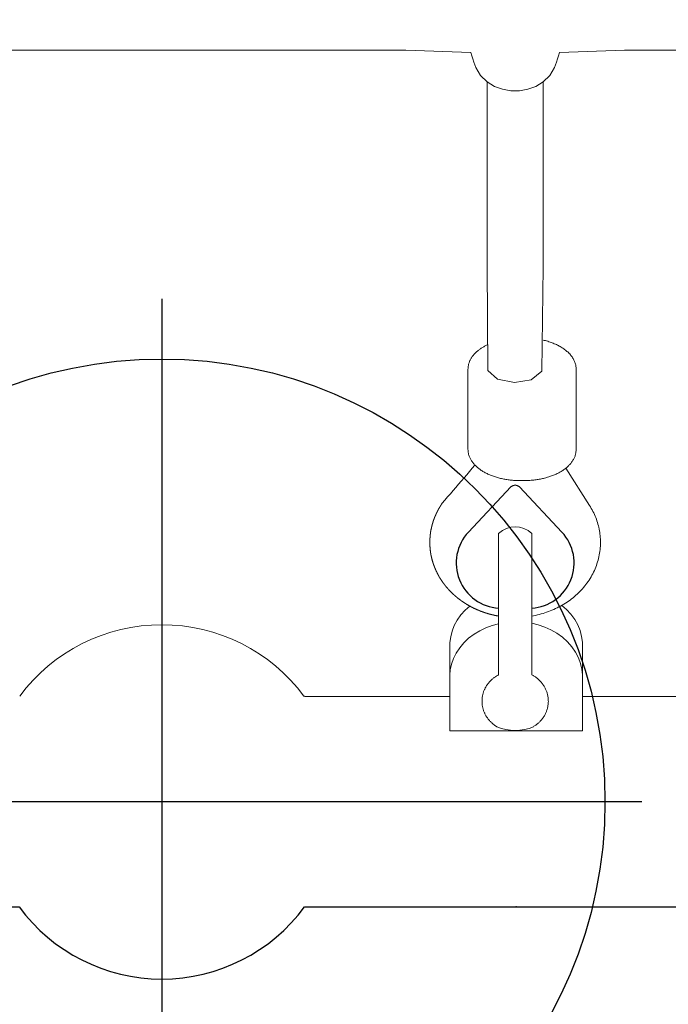
# Model space of a CAD drawing. Extents: x 5735 to 6367, y -5746 to -5178.
# Drawn here: x 6062 to 6069, y -5533 to -5522 of the extents above; entities that cross this region are included whole.
import ezdxf

# ---------------------------------------------------------------- set-up
doc = ezdxf.new("R2010")
doc.units = 0
doc.header["$MEASUREMENT"] = 0
doc.layers.get('0').update_dxf_attribs({"color": 5, "linetype": 'CONTINUOUS'})
doc.layers.add('Ft', color=1, linetype='CONTINUOUS', plot=False)
doc.layers.add('Node', color=7, linetype='CONTINUOUS', plot=False)
doc.layers.add('PHASE-1', color=6, linetype='CONTINUOUS')

# ---------------------------------------------------------------- blocks, each defined once
blk = doc.blocks.new('27464400')
at = {"color": 0, "linetype": 'Continuous', "lineweight": 0}
for p, q in [((39.674, -46.502), (39.674, -35.321)), ((39.674, -49.634), (39.674, -47.998)), ((39.668, -49.644), (39.668, -49.634))]:
    blk.add_line(p, q, dxfattribs=at)
for points in [[(14.985, -94.5, 0.228475), (24.598, -90.197), (39.54, -70.442, 0.157238), (42.048, -62.193), (42.048, -52.859, 0.238553), (42.863, -51.248, 0.238553), (42.048, -49.637), (42.048, -32.307, 0.157238), (39.54, -24.058)], [(38.676, -47.074, 0.634057), (37.817, -46.734), (37.306, -47.212, 0.353932), (37.306, -47.311), (37.817, -47.789, 0.634057), (38.676, -47.448)]]:
    blk.add_lwpolyline(points, format="xyb")
for points in [[(32.376, -43.79), (32.376, -46.029), (32.401, -46.762), (32.438, -46.773), (32.475, -46.784), (32.511, -46.795), (32.571, -46.816), (32.662, -46.87), (32.733, -46.944), (32.784, -47.028), (32.817, -47.119), (32.833, -47.213), (32.833, -47.309), (32.817, -47.404), (32.784, -47.495), (32.733, -47.579), (32.662, -47.652), (32.571, -47.707), (32.511, -47.728), (32.475, -47.739), (32.438, -47.75), (32.401, -47.761), (32.376, -48.496), (32.376, -50.74), (32.376, -52.984)], [(38.765, -47.074), (38.761, -47.053), (38.757, -47.032), (38.752, -47.01), (38.747, -46.989), (38.741, -46.968), (38.735, -46.947), (38.729, -46.927), (38.722, -46.906), (38.715, -46.886), (38.707, -46.866), (38.699, -46.846), (38.69, -46.826), (38.681, -46.806), (38.672, -46.787), (38.662, -46.768), (38.652, -46.749), (38.642, -46.73), (38.631, -46.712), (38.619, -46.694), (38.608, -46.676), (38.596, -46.659), (38.584, -46.642), (38.571, -46.625), (38.558, -46.608), (38.544, -46.592), (38.53, -46.576), (38.516, -46.561), (38.502, -46.546), (38.487, -46.531), (38.472, -46.516), (38.457, -46.502), (38.441, -46.489), (38.425, -46.476), (38.409, -46.463), (38.392, -46.451), (38.375, -46.439), (38.358, -46.427), (38.341, -46.416), (38.323, -46.405), (38.305, -46.395), (38.287, -46.386), (38.268, -46.376), (38.25, -46.368), (38.231, -46.359), (38.212, -46.352), (38.193, -46.345), (38.174, -46.338), (38.154, -46.332), (38.135, -46.326), (38.115, -46.321), (38.095, -46.316), (38.075, -46.312), (38.055, -46.309), (38.035, -46.305), (38.015, -46.303), (37.995, -46.301), (37.974, -46.3), (37.954, -46.299), (37.934, -46.298), (37.915, -46.299), (37.896, -46.299), (37.876, -46.301), (37.857, -46.302), (37.839, -46.305), (37.82, -46.307), (37.801, -46.31), (37.782, -46.314), (37.763, -46.318), (37.745, -46.322), (37.726, -46.327), (37.708, -46.333), (37.69, -46.339), (37.672, -46.345), (37.654, -46.352), (37.636, -46.359), (37.618, -46.367), (37.601, -46.375), (37.583, -46.384), (37.566, -46.393), (37.549, -46.402), (37.533, -46.412), (37.516, -46.422), (37.096, -46.69)], [(35.649, -46.946), (35.652, -46.933), (35.655, -46.92), (35.659, -46.907), (35.663, -46.894), (35.667, -46.881), (35.671, -46.868), (35.675, -46.856), (35.68, -46.844), (35.685, -46.831), (35.69, -46.82), (35.695, -46.808), (35.7, -46.796), (35.705, -46.785), (35.711, -46.774), (35.717, -46.763), (35.723, -46.752), (35.729, -46.742), (35.735, -46.732), (35.741, -46.722), (35.748, -46.712), (35.755, -46.703), (35.762, -46.694), (35.769, -46.685), (35.776, -46.677), (35.783, -46.668), (35.791, -46.66), (35.799, -46.653), (35.806, -46.645), (35.814, -46.638), (35.822, -46.632), (35.831, -46.625), (35.839, -46.619), (35.848, -46.613), (35.856, -46.608), (35.865, -46.603), (35.874, -46.598), (35.883, -46.594), (35.892, -46.59), (35.901, -46.587), (35.91, -46.584), (35.92, -46.581), (35.929, -46.578), (35.939, -46.577), (35.948, -46.575), (35.958, -46.574), (35.967, -46.573), (35.977, -46.573), (36.883, -46.573), (36.892, -46.573), (36.9, -46.574), (36.909, -46.575), (36.917, -46.576), (36.925, -46.577), (36.934, -46.579), (36.942, -46.581), (36.95, -46.584), (36.958, -46.586), (36.967, -46.589), (36.975, -46.593), (36.983, -46.596), (36.99, -46.6), (36.998, -46.604), (37.006, -46.609), (37.013, -46.614), (37.021, -46.619), (37.028, -46.624), (37.035, -46.63), (37.043, -46.635), (37.05, -46.641), (37.057, -46.648), (37.063, -46.654), (37.07, -46.661), (37.077, -46.668), (37.083, -46.675), (37.09, -46.683), (37.096, -46.69), (37.102, -46.698), (37.108, -46.706), (37.114, -46.715), (37.12, -46.723), (37.125, -46.732), (37.131, -46.741), (37.136, -46.75), (37.142, -46.759), (37.147, -46.769), (37.152, -46.778), (37.157, -46.788), (37.161, -46.798), (37.166, -46.808), (37.17, -46.818), (37.175, -46.829), (37.179, -46.839), (37.183, -46.85), (37.187, -46.861), (37.191, -46.872), (37.194, -46.883), (37.198, -46.895), (37.201, -46.906), (37.204, -46.917), (37.207, -46.929), (37.21, -46.941), (37.213, -46.953), (37.216, -46.965), (37.218, -46.977), (37.22, -46.989), (37.222, -47.001), (37.224, -47.013), (37.226, -47.026), (37.228, -47.039), (37.229, -47.052), (37.231, -47.066), (37.232, -47.08), (37.233, -47.095), (37.234, -47.111), (37.235, -47.128), (37.235, -47.145), (37.236, -47.163), (37.236, -47.183), (37.236, -47.203), (37.236, -47.216), (37.236, -47.228), (37.235, -47.241), (37.235, -47.254), (37.234, -47.266), (37.233, -47.279), (37.232, -47.292), (37.231, -47.304), (37.229, -47.317), (37.228, -47.329), (37.226, -47.341), (37.224, -47.354), (37.222, -47.366), (37.22, -47.378), (37.218, -47.39), (37.216, -47.402), (37.213, -47.414), (37.21, -47.426), (37.207, -47.438), (37.204, -47.449), (37.201, -47.461), (37.198, -47.472), (37.194, -47.483), (37.191, -47.495), (37.187, -47.506), (37.183, -47.517), (37.179, -47.527), (37.175, -47.538), (37.17, -47.548), (37.166, -47.559), (37.161, -47.569), (37.157, -47.579), (37.152, -47.589), (37.147, -47.598), (37.142, -47.608), (37.136, -47.617), (37.131, -47.626), (37.125, -47.635), (37.12, -47.644), (37.114, -47.652), (37.108, -47.66), (37.102, -47.668), (37.096, -47.676), (37.09, -47.684), (37.083, -47.691), (37.077, -47.699), (37.07, -47.706), (37.063, -47.713), (37.057, -47.719), (37.05, -47.725), (37.043, -47.731), (37.035, -47.737), (37.028, -47.743), (37.021, -47.748), (37.013, -47.753), (37.006, -47.758), (36.998, -47.762), (36.99, -47.767), (36.983, -47.77), (36.975, -47.774), (36.967, -47.777), (36.958, -47.78), (36.95, -47.783), (36.942, -47.786), (36.934, -47.788), (36.925, -47.789), (36.917, -47.791), (36.909, -47.792), (36.9, -47.793), (36.892, -47.793), (36.883, -47.794), (35.977, -47.794), (35.97, -47.793), (35.963, -47.793), (35.956, -47.793), (35.949, -47.792), (35.942, -47.791), (35.935, -47.789), (35.928, -47.788), (35.921, -47.786), (35.914, -47.784), (35.907, -47.782), (35.901, -47.78), (35.894, -47.777), (35.887, -47.775), (35.88, -47.772), (35.874, -47.768), (35.867, -47.765), (35.861, -47.761), (35.854, -47.758), (35.848, -47.754), (35.842, -47.75), (35.836, -47.745), (35.83, -47.741), (35.824, -47.736), (35.818, -47.731), (35.812, -47.726), (35.806, -47.721), (35.8, -47.716), (35.794, -47.71), (35.789, -47.704), (35.783, -47.698), (35.778, -47.692), (35.773, -47.686), (35.767, -47.68), (35.762, -47.673), (35.757, -47.667), (35.752, -47.66), (35.747, -47.653), (35.742, -47.646), (35.738, -47.639), (35.733, -47.631), (35.728, -47.624), (35.724, -47.616), (35.719, -47.609), (35.715, -47.601), (35.711, -47.593), (35.707, -47.585), (35.703, -47.576)], [(38.847, -47.074), (38.865, -47.001), (38.89, -46.928), (38.921, -46.857), (38.96, -46.79), (39.005, -46.727), (39.057, -46.67), (39.113, -46.621), (39.173, -46.579), (39.235, -46.547), (39.3, -46.523), (39.364, -46.509), (39.427, -46.502), (39.418, -46.502), (39.38, -46.502), (39.342, -46.502), (39.303, -46.502), (39.265, -46.502), (39.226, -46.502), (39.188, -46.502), (39.15, -46.502), (39.111, -46.502), (39.06, -46.503), (38.994, -46.511), (38.928, -46.529), (38.864, -46.555), (38.803, -46.589), (38.745, -46.632), (38.692, -46.681), (38.645, -46.736)], [(39.427, -46.502), (40.061, -46.502), (40.061, -47.998), (39.434, -47.998)], [(32.735, -46.946), (34.825, -46.946), (36, -46.959), (36.096, -47.081), (36.129, -47.268), (36.089, -47.46), (35.991, -47.568), (34.814, -47.576), (32.735, -47.576)], [(37.061, -47.715), (37.097, -47.746), (37.133, -47.777), (37.169, -47.807), (37.205, -47.838), (37.241, -47.869), (37.277, -47.9), (37.313, -47.931), (37.349, -47.961), (37.385, -47.992), (37.42, -48.023), (37.456, -48.054), (37.492, -48.085), (37.502, -48.092), (37.502, -48.092), (37.503, -48.092), (37.503, -48.093), (37.504, -48.093), (37.504, -48.093), (37.504, -48.093), (37.505, -48.094), (37.505, -48.094), (37.506, -48.094), (37.506, -48.094), (37.507, -48.095), (37.507, -48.095), (37.507, -48.095), (37.508, -48.096), (37.508, -48.096), (37.509, -48.096), (37.509, -48.096), (37.51, -48.097), (37.51, -48.097), (37.51, -48.097), (37.511, -48.097), (37.511, -48.098), (37.512, -48.098), (37.512, -48.098), (37.512, -48.099), (37.513, -48.099), (37.513, -48.099), (37.514, -48.099), (37.514, -48.1), (37.515, -48.1), (37.515, -48.1), (37.516, -48.1), (37.516, -48.101), (37.516, -48.101), (37.517, -48.101), (37.517, -48.102), (37.518, -48.102), (37.518, -48.102), (37.519, -48.102), (37.519, -48.103), (37.52, -48.103), (37.52, -48.103), (37.52, -48.104), (37.521, -48.104), (37.521, -48.104), (37.522, -48.104), (37.522, -48.105), (37.523, -48.105), (37.523, -48.105), (37.524, -48.106), (37.524, -48.106), (37.525, -48.106), (37.525, -48.106), (37.525, -48.107), (37.526, -48.107), (37.526, -48.107), (37.527, -48.108), (37.527, -48.108), (37.528, -48.108), (37.528, -48.108), (37.529, -48.109), (37.529, -48.109), (37.53, -48.109), (37.53, -48.11), (37.531, -48.11), (37.531, -48.11), (37.531, -48.11), (37.532, -48.111), (37.532, -48.111), (37.533, -48.111), (37.533, -48.111), (37.534, -48.112), (37.534, -48.112), (37.535, -48.112), (37.535, -48.113), (37.536, -48.113), (37.536, -48.113), (37.537, -48.113), (37.537, -48.114), (37.537, -48.114), (37.538, -48.114), (37.538, -48.115), (37.539, -48.115), (37.539, -48.115), (37.54, -48.115), (37.54, -48.116), (37.541, -48.116), (37.541, -48.116), (37.542, -48.116), (37.542, -48.117), (37.543, -48.117), (37.543, -48.117), (37.544, -48.118), (37.544, -48.118), (37.544, -48.118), (37.545, -48.118), (37.545, -48.119), (37.546, -48.119), (37.546, -48.119), (37.547, -48.119), (37.547, -48.12), (37.548, -48.12), (37.548, -48.12), (37.549, -48.121), (37.549, -48.121), (37.55, -48.121), (37.55, -48.121), (37.551, -48.122), (37.551, -48.122), (37.551, -48.122), (37.552, -48.122), (37.552, -48.123), (37.553, -48.123), (37.553, -48.123), (37.554, -48.123), (37.554, -48.124), (37.555, -48.124), (37.555, -48.124), (37.556, -48.125), (37.556, -48.125), (37.557, -48.125), (37.557, -48.125), (37.558, -48.126), (37.558, -48.126), (37.559, -48.126), (37.559, -48.126), (37.559, -48.127), (37.56, -48.127), (37.56, -48.127), (37.561, -48.127), (37.561, -48.128), (37.562, -48.128), (37.562, -48.128), (37.563, -48.128), (37.563, -48.129), (37.564, -48.129), (37.564, -48.129), (37.565, -48.129), (37.565, -48.13), (37.566, -48.13), (37.566, -48.13), (37.567, -48.131), (37.567, -48.131), (37.568, -48.131), (37.568, -48.131), (37.568, -48.132), (37.569, -48.132), (37.569, -48.132), (37.57, -48.132), (37.57, -48.133), (37.571, -48.133), (37.571, -48.133), (37.572, -48.133), (37.572, -48.134), (37.573, -48.134), (37.573, -48.134), (37.574, -48.134), (37.574, -48.135), (37.575, -48.135), (37.575, -48.135), (37.576, -48.135), (37.576, -48.136), (37.577, -48.136), (37.577, -48.136), (37.578, -48.136), (37.578, -48.137), (37.578, -48.137), (37.579, -48.137), (37.579, -48.137), (37.58, -48.138), (37.58, -48.138), (37.581, -48.138), (37.581, -48.138), (37.582, -48.139), (37.582, -48.139), (37.583, -48.139), (37.583, -48.139), (37.584, -48.14), (37.584, -48.14), (37.585, -48.14), (37.585, -48.14), (37.586, -48.141), (37.586, -48.141), (37.587, -48.141), (37.587, -48.141), (37.588, -48.141), (37.588, -48.142), (37.589, -48.142), (37.589, -48.142), (37.59, -48.142), (37.59, -48.143), (37.59, -48.143), (37.591, -48.143), (37.591, -48.143), (37.592, -48.144), (37.592, -48.144), (37.593, -48.144), (37.593, -48.144), (37.594, -48.145), (37.594, -48.145), (37.595, -48.145), (37.595, -48.145), (37.596, -48.146), (37.596, -48.146), (37.597, -48.146), (37.597, -48.146), (37.598, -48.146), (37.598, -48.147), (37.599, -48.147), (37.599, -48.147), (37.6, -48.147), (37.6, -48.148), (37.601, -48.148), (37.601, -48.148), (37.602, -48.148), (37.602, -48.149), (37.603, -48.149), (37.603, -48.149), (37.604, -48.149), (37.604, -48.15), (37.605, -48.15), (37.605, -48.15), (37.606, -48.15), (37.606, -48.15), (37.606, -48.151), (37.607, -48.151), (37.607, -48.151), (37.608, -48.151), (37.608, -48.152), (37.609, -48.152), (37.609, -48.152), (37.61, -48.152), (37.61, -48.152), (37.611, -48.153), (37.611, -48.153), (37.612, -48.153), (37.612, -48.153), (37.613, -48.154), (37.613, -48.154), (37.614, -48.154), (37.614, -48.154), (37.615, -48.155), (37.615, -48.155), (37.616, -48.155), (37.616, -48.155), (37.617, -48.155), (37.617, -48.156), (37.618, -48.156), (37.618, -48.156), (37.619, -48.156), (37.619, -48.157), (37.62, -48.157), (37.62, -48.157), (37.621, -48.157), (37.621, -48.157), (37.622, -48.158), (37.622, -48.158), (37.623, -48.158), (37.623, -48.158), (37.624, -48.158), (37.624, -48.159), (37.625, -48.159), (37.625, -48.159), (37.626, -48.159), (37.626, -48.16), (37.627, -48.16), (37.627, -48.16), (37.628, -48.16), (37.628, -48.16), (37.629, -48.161), (37.629, -48.161), (37.63, -48.161), (37.63, -48.161), (37.631, -48.161), (37.631, -48.162), (37.631, -48.162), (37.632, -48.162), (37.632, -48.162), (37.633, -48.163), (37.633, -48.163), (37.634, -48.163), (37.634, -48.163), (37.635, -48.163), (37.635, -48.164), (37.636, -48.164), (37.636, -48.164), (37.637, -48.164), (37.637, -48.164), (37.638, -48.165), (37.638, -48.165), (37.639, -48.165), (37.639, -48.165), (37.64, -48.165), (37.64, -48.166), (37.641, -48.166), (37.641, -48.166), (37.642, -48.166), (37.642, -48.166), (37.643, -48.167), (37.643, -48.167), (37.644, -48.167), (37.644, -48.167), (37.645, -48.168), (37.645, -48.168), (37.646, -48.168), (37.646, -48.168), (37.647, -48.168), (37.647, -48.169), (37.648, -48.169), (37.648, -48.169), (37.649, -48.169), (37.649, -48.169), (37.65, -48.17), (37.65, -48.17), (37.651, -48.17), (37.651, -48.17), (37.652, -48.17), (37.652, -48.171), (37.653, -48.171), (37.653, -48.171), (37.654, -48.171), (37.654, -48.171), (37.655, -48.172), (37.655, -48.172), (37.656, -48.172), (37.656, -48.172), (37.657, -48.172), (37.657, -48.172), (37.658, -48.173), (37.658, -48.173), (37.659, -48.173), (37.659, -48.173), (37.66, -48.173), (37.66, -48.174), (37.661, -48.174), (37.661, -48.174), (37.662, -48.174), (37.662, -48.174), (37.663, -48.175), (37.663, -48.175), (37.664, -48.175), (37.664, -48.175), (37.665, -48.175), (37.665, -48.176), (37.666, -48.176), (37.666, -48.176), (37.667, -48.176), (37.667, -48.176), (37.668, -48.176), (37.668, -48.177), (37.669, -48.177), (37.669, -48.177), (37.67, -48.177), (37.67, -48.177), (37.671, -48.178), (37.671, -48.178), (37.672, -48.178), (37.672, -48.178), (37.673, -48.178), (37.673, -48.179), (37.674, -48.179), (37.674, -48.179), (37.675, -48.179), (37.675, -48.179), (37.676, -48.179), (37.676, -48.18), (37.677, -48.18), (37.677, -48.18), (37.678, -48.18), (37.678, -48.18), (37.679, -48.18), (37.68, -48.181), (37.68, -48.181), (37.681, -48.181), (37.681, -48.181), (37.682, -48.181), (37.682, -48.182), (37.683, -48.182), (37.683, -48.182), (37.684, -48.182), (37.684, -48.182), (37.685, -48.182), (37.685, -48.183), (37.686, -48.183), (37.686, -48.183), (37.687, -48.183), (37.687, -48.183), (37.688, -48.183), (37.688, -48.184), (37.689, -48.184), (37.689, -48.184), (37.69, -48.184), (37.69, -48.184), (37.691, -48.185), (37.691, -48.185), (37.692, -48.185), (37.692, -48.185), (37.693, -48.185), (37.693, -48.185), (37.694, -48.186), (37.694, -48.186), (37.695, -48.186), (37.695, -48.186), (37.696, -48.186), (37.696, -48.186), (37.697, -48.187), (37.697, -48.187), (37.698, -48.187), (37.698, -48.187), (37.699, -48.187), (37.699, -48.187), (37.7, -48.188), (37.7, -48.188), (37.701, -48.188), (37.701, -48.188), (37.702, -48.188), (37.702, -48.188), (37.703, -48.189), (37.703, -48.189), (37.704, -48.189), (37.704, -48.189), (37.705, -48.189), (37.705, -48.189), (37.706, -48.189), (37.707, -48.19), (37.707, -48.19), (37.708, -48.19), (37.708, -48.19), (37.709, -48.19), (37.709, -48.19), (37.71, -48.191), (37.71, -48.191), (37.711, -48.191), (37.711, -48.191), (37.712, -48.191), (37.712, -48.191), (37.713, -48.192), (37.713, -48.192), (37.714, -48.192), (37.714, -48.192), (37.715, -48.192), (37.715, -48.192), (37.716, -48.192), (37.716, -48.193), (37.717, -48.193), (37.717, -48.193), (37.718, -48.193), (37.718, -48.193), (37.719, -48.193), (37.719, -48.194), (37.72, -48.194), (37.72, -48.194), (37.721, -48.194), (37.721, -48.194), (37.722, -48.194), (37.722, -48.194), (37.723, -48.195), (37.723, -48.195), (37.724, -48.195), (37.725, -48.195), (37.725, -48.195), (37.726, -48.195), (37.726, -48.195), (37.727, -48.196), (37.727, -48.196), (37.728, -48.196), (37.728, -48.196), (37.729, -48.196), (37.729, -48.196), (37.73, -48.196), (37.73, -48.197), (37.731, -48.197), (37.731, -48.197), (37.732, -48.197), (37.732, -48.197), (37.733, -48.197), (37.733, -48.197), (37.734, -48.198), (37.734, -48.198), (37.735, -48.198), (37.735, -48.198), (37.736, -48.198), (37.736, -48.198), (37.737, -48.198), (37.737, -48.199), (37.738, -48.199), (37.739, -48.199), (37.739, -48.199), (37.74, -48.199), (37.74, -48.199), (37.741, -48.199), (37.741, -48.2), (37.742, -48.2), (37.742, -48.2), (37.743, -48.2), (37.743, -48.2), (37.744, -48.2), (37.744, -48.2), (37.745, -48.2), (37.745, -48.201), (37.746, -48.201), (37.746, -48.201), (37.747, -48.201), (37.747, -48.201), (37.748, -48.201), (37.748, -48.201), (37.749, -48.202), (37.749, -48.202), (37.75, -48.202), (37.75, -48.202), (37.751, -48.202), (37.752, -48.202), (37.752, -48.202), (37.753, -48.202), (37.753, -48.203), (37.754, -48.203), (37.754, -48.203), (37.755, -48.203), (37.755, -48.203), (37.756, -48.203), (37.756, -48.203), (37.757, -48.203), (37.757, -48.204), (37.758, -48.204), (37.758, -48.204), (37.759, -48.204), (37.759, -48.204), (37.76, -48.204), (37.76, -48.204), (37.761, -48.204), (37.761, -48.205), (37.762, -48.205), (37.763, -48.205), (37.763, -48.205), (37.764, -48.205), (37.764, -48.205), (37.765, -48.205), (37.765, -48.205), (37.766, -48.206), (37.766, -48.206), (37.767, -48.206), (37.767, -48.206), (37.768, -48.206), (37.768, -48.206), (37.769, -48.206), (37.769, -48.206), (37.77, -48.206), (37.77, -48.207), (37.771, -48.207), (37.771, -48.207), (37.772, -48.207), (37.772, -48.207), (37.773, -48.207), (37.774, -48.207), (37.774, -48.207), (37.775, -48.207), (37.775, -48.208), (37.776, -48.208), (37.776, -48.208), (37.777, -48.208), (37.777, -48.208), (37.778, -48.208), (37.778, -48.208), (37.779, -48.208), (37.779, -48.208), (37.78, -48.209), (37.78, -48.209), (37.781, -48.209), (37.781, -48.209), (37.782, -48.209), (37.783, -48.209), (37.783, -48.209), (37.784, -48.209), (37.784, -48.209), (37.785, -48.21), (37.785, -48.21), (37.786, -48.21), (37.786, -48.21), (37.787, -48.21), (37.787, -48.21), (37.788, -48.21), (37.788, -48.21), (37.789, -48.21), (37.789, -48.21), (37.79, -48.211), (37.79, -48.211), (37.791, -48.211), (37.791, -48.211), (37.792, -48.211), (37.793, -48.211), (37.793, -48.211), (37.794, -48.211), (37.794, -48.211), (37.795, -48.211), (37.795, -48.212), (37.796, -48.212), (37.796, -48.212), (37.797, -48.212), (37.797, -48.212), (37.798, -48.212), (37.798, -48.212), (37.799, -48.212), (37.799, -48.212), (37.8, -48.212), (37.8, -48.213), (37.801, -48.213), (37.802, -48.213), (37.802, -48.213), (37.803, -48.213), (37.803, -48.213), (37.804, -48.213), (37.804, -48.213), (37.805, -48.213), (37.805, -48.213), (37.806, -48.213), (37.806, -48.214), (37.807, -48.214), (37.807, -48.214), (37.808, -48.214), (37.808, -48.214), (37.809, -48.214), (37.809, -48.214), (37.81, -48.214), (37.811, -48.214), (37.811, -48.214), (37.812, -48.214), (37.812, -48.215), (37.813, -48.215), (37.813, -48.215), (37.814, -48.215), (37.814, -48.215), (37.815, -48.215), (37.815, -48.215), (37.816, -48.215), (37.816, -48.215), (37.817, -48.215), (37.817, -48.215), (37.818, -48.215), (37.818, -48.216), (37.819, -48.216), (37.82, -48.216), (37.82, -48.216), (37.821, -48.216), (37.821, -48.216), (37.822, -48.216), (37.822, -48.216), (37.823, -48.216), (37.823, -48.216), (37.824, -48.216), (37.824, -48.216), (37.825, -48.216), (37.825, -48.217), (37.826, -48.217), (37.826, -48.217), (37.827, -48.217), (37.828, -48.217), (37.828, -48.217), (37.829, -48.217), (37.829, -48.217), (37.83, -48.217), (37.83, -48.217), (37.831, -48.217), (37.831, -48.217), (37.832, -48.217), (37.832, -48.218), (37.833, -48.218), (37.833, -48.218), (37.834, -48.218), (37.834, -48.218), (37.835, -48.218), (37.836, -48.218), (37.836, -48.218), (37.837, -48.218), (37.837, -48.218), (37.838, -48.218), (37.838, -48.218), (37.839, -48.218), (37.839, -48.218), (37.84, -48.219), (37.84, -48.219), (37.841, -48.219), (37.841, -48.219), (37.842, -48.219), (37.842, -48.219), (37.843, -48.219), (37.843, -48.219), (37.844, -48.219), (37.845, -48.219), (37.845, -48.219), (37.846, -48.219), (37.846, -48.219), (37.847, -48.219), (37.847, -48.219), (37.848, -48.219), (37.848, -48.22), (37.849, -48.22), (37.849, -48.22), (37.85, -48.22), (37.85, -48.22), (37.851, -48.22), (37.851, -48.22), (37.852, -48.22), (37.853, -48.22), (37.853, -48.22), (37.854, -48.22), (37.854, -48.22), (37.855, -48.22), (37.855, -48.22), (37.856, -48.22), (37.856, -48.22), (37.857, -48.22), (37.857, -48.221), (37.858, -48.221), (37.858, -48.221), (37.859, -48.221), (37.86, -48.221), (37.86, -48.221), (37.861, -48.221), (37.861, -48.221), (37.862, -48.221), (37.862, -48.221), (37.863, -48.221), (37.863, -48.221), (37.864, -48.221), (37.864, -48.221), (37.865, -48.221), (37.865, -48.221), (37.866, -48.221), (37.866, -48.221), (37.867, -48.221), (37.868, -48.221), (37.868, -48.222), (37.869, -48.222), (37.869, -48.222), (37.87, -48.222), (37.87, -48.222), (37.871, -48.222), (37.871, -48.222), (37.872, -48.222), (37.872, -48.222), (37.873, -48.222), (37.873, -48.222), (37.874, -48.222), (37.874, -48.222), (37.875, -48.222), (37.876, -48.222), (37.876, -48.222), (37.877, -48.222), (37.877, -48.222), (37.878, -48.222), (37.878, -48.222), (37.879, -48.222), (37.879, -48.222), (37.88, -48.222), (37.88, -48.223), (37.881, -48.223), (37.881, -48.223), (37.882, -48.223), (37.882, -48.223), (37.883, -48.223), (37.884, -48.223), (37.884, -48.223), (37.885, -48.223), (37.885, -48.223), (37.886, -48.223), (37.886, -48.223), (37.887, -48.223), (37.887, -48.223), (37.888, -48.223), (37.888, -48.223), (37.889, -48.223), (37.889, -48.223), (37.89, -48.223), (37.89, -48.223), (37.891, -48.223), (37.892, -48.223), (37.892, -48.223), (37.893, -48.223), (37.893, -48.223), (37.894, -48.223), (37.894, -48.223), (37.895, -48.223), (37.895, -48.223), (37.896, -48.223), (37.896, -48.223), (37.897, -48.224), (37.897, -48.224), (37.898, -48.224), (37.899, -48.224), (37.899, -48.224), (37.9, -48.224), (37.9, -48.224), (37.901, -48.224), (37.901, -48.224), (37.902, -48.224), (37.902, -48.224), (37.903, -48.224), (37.903, -48.224), (37.904, -48.224), (37.904, -48.224), (37.905, -48.224), (37.905, -48.224), (37.906, -48.224), (37.907, -48.224), (37.907, -48.224), (37.908, -48.224), (37.908, -48.224), (37.909, -48.224), (37.909, -48.224), (37.91, -48.224), (37.91, -48.224), (37.911, -48.224), (37.911, -48.224), (37.912, -48.224), (37.912, -48.224), (37.913, -48.224), (37.913, -48.224), (37.914, -48.224), (37.915, -48.224), (37.915, -48.224), (37.916, -48.224), (37.916, -48.224), (37.917, -48.224), (37.917, -48.224), (37.918, -48.224), (37.918, -48.224), (37.919, -48.224), (37.919, -48.224), (37.92, -48.224), (37.92, -48.224), (37.921, -48.224), (37.921, -48.224), (37.922, -48.224), (37.923, -48.224), (37.923, -48.224), (37.924, -48.224), (37.924, -48.224), (37.925, -48.224), (37.925, -48.224), (37.926, -48.224), (37.926, -48.224), (37.927, -48.224), (37.927, -48.224), (37.928, -48.224), (37.928, -48.224), (37.929, -48.224), (37.929, -48.224), (37.93, -48.224), (37.931, -48.224), (37.931, -48.224), (37.932, -48.224), (37.932, -48.224), (37.933, -48.224), (37.933, -48.224), (37.935, -48.224), (37.936, -48.224), (37.938, -48.224), (37.94, -48.224), (37.942, -48.224), (37.943, -48.224), (37.945, -48.224), (37.947, -48.224), (37.948, -48.224), (37.95, -48.224), (37.952, -48.224), (37.953, -48.224), (37.955, -48.224), (37.957, -48.224), (37.958, -48.224), (37.96, -48.224), (37.962, -48.224), (37.963, -48.224), (37.965, -48.224), (37.967, -48.224), (37.968, -48.224), (37.97, -48.223), (37.972, -48.223), (37.974, -48.223), (37.975, -48.223), (37.977, -48.223), (37.979, -48.223), (37.98, -48.223), (37.982, -48.223), (37.984, -48.223), (37.985, -48.223), (37.987, -48.222), (37.989, -48.222), (37.99, -48.222), (37.992, -48.222), (37.994, -48.222), (37.995, -48.222), (37.997, -48.222), (37.999, -48.221), (38, -48.221), (38.002, -48.221), (38.004, -48.221), (38.006, -48.221), (38.007, -48.221), (38.009, -48.22), (38.011, -48.22), (38.012, -48.22), (38.014, -48.22), (38.016, -48.22), (38.017, -48.22), (38.019, -48.219), (38.021, -48.219), (38.022, -48.219), (38.024, -48.219), (38.026, -48.219), (38.027, -48.218), (38.029, -48.218), (38.031, -48.218), (38.032, -48.218), (38.034, -48.218), (38.036, -48.217), (38.037, -48.217), (38.039, -48.217), (38.041, -48.217), (38.042, -48.216), (38.044, -48.216), (38.046, -48.216), (38.047, -48.216), (38.049, -48.215), (38.051, -48.215), (38.052, -48.215), (38.054, -48.215), (38.056, -48.214), (38.057, -48.214), (38.059, -48.214), (38.061, -48.213), (38.062, -48.213), (38.064, -48.213), (38.066, -48.213), (38.067, -48.212), (38.069, -48.212), (38.071, -48.212), (38.072, -48.211), (38.074, -48.211), (38.076, -48.211), (38.077, -48.21), (38.079, -48.21), (38.081, -48.21), (38.082, -48.209), (38.084, -48.209), (38.086, -48.209), (38.087, -48.208), (38.089, -48.208), (38.091, -48.208), (38.092, -48.207), (38.094, -48.207), (38.096, -48.207), (38.097, -48.206), (38.099, -48.206), (38.101, -48.205), (38.102, -48.205), (38.104, -48.205), (38.105, -48.204), (38.107, -48.204), (38.109, -48.204), (38.11, -48.203), (38.112, -48.203), (38.114, -48.202), (38.115, -48.202), (38.117, -48.202), (38.119, -48.201), (38.12, -48.201), (38.122, -48.2), (38.123, -48.2), (38.125, -48.199), (38.127, -48.199), (38.128, -48.199), (38.13, -48.198), (38.132, -48.198), (38.133, -48.197), (38.135, -48.197), (38.137, -48.196), (38.138, -48.196), (38.14, -48.195), (38.141, -48.195), (38.143, -48.194), (38.145, -48.194), (38.146, -48.194), (38.148, -48.193), (38.15, -48.193), (38.151, -48.192), (38.153, -48.192), (38.154, -48.191), (38.156, -48.191), (38.158, -48.19), (38.159, -48.19), (38.161, -48.189), (38.163, -48.189), (38.164, -48.188), (38.166, -48.188), (38.167, -48.187), (38.169, -48.187), (38.171, -48.186), (38.172, -48.185), (38.174, -48.185), (38.175, -48.184), (38.177, -48.184), (38.179, -48.183), (38.18, -48.183), (38.182, -48.182), (38.183, -48.182), (38.185, -48.181), (38.187, -48.18), (38.188, -48.18), (38.19, -48.179), (38.191, -48.179), (38.193, -48.178), (38.195, -48.178), (38.196, -48.177), (38.198, -48.176), (38.199, -48.176), (38.201, -48.175), (38.203, -48.175), (38.204, -48.174), (38.206, -48.173), (38.207, -48.173), (38.209, -48.172), (38.211, -48.172), (38.212, -48.171), (38.214, -48.17), (38.215, -48.17), (38.217, -48.169), (38.218, -48.168), (38.22, -48.168), (38.222, -48.167), (38.223, -48.167), (38.225, -48.166), (38.226, -48.165), (38.228, -48.165), (38.23, -48.164), (38.231, -48.163), (38.233, -48.163), (38.234, -48.162), (38.236, -48.161), (38.237, -48.161), (38.239, -48.16), (38.24, -48.159), (38.242, -48.159), (38.244, -48.158), (38.245, -48.157), (38.247, -48.156), (38.248, -48.156), (38.25, -48.155), (38.251, -48.154), (38.253, -48.154), (38.255, -48.153), (38.256, -48.152), (38.258, -48.151), (38.259, -48.151), (38.261, -48.15), (38.262, -48.149), (38.264, -48.149), (38.265, -48.148), (38.267, -48.147), (38.268, -48.146), (38.27, -48.146), (38.271, -48.145), (38.273, -48.144), (38.275, -48.143), (38.276, -48.143), (38.278, -48.142), (38.279, -48.141), (38.281, -48.14), (38.282, -48.14), (38.284, -48.139), (38.285, -48.138), (38.287, -48.137), (38.288, -48.136), (38.29, -48.136), (38.291, -48.135), (38.293, -48.134), (38.294, -48.133), (38.296, -48.132), (38.297, -48.132), (38.299, -48.131), (38.3, -48.13), (38.302, -48.129), (38.303, -48.128), (38.305, -48.128), (38.306, -48.127), (38.308, -48.126), (38.309, -48.125), (38.311, -48.124), (38.312, -48.123), (38.314, -48.123), (38.315, -48.122), (38.317, -48.121), (38.318, -48.12), (38.32, -48.119), (38.321, -48.118), (38.323, -48.118), (38.324, -48.117), (38.326, -48.116), (38.327, -48.115), (38.329, -48.114), (38.33, -48.113), (38.332, -48.112), (38.333, -48.111), (38.335, -48.11), (38.336, -48.11), (38.337, -48.109), (38.339, -48.108), (38.34, -48.107), (38.342, -48.106), (38.343, -48.105), (38.345, -48.104), (38.346, -48.103), (38.348, -48.102), (38.349, -48.101), (38.351, -48.101), (38.352, -48.1), (38.353, -48.099), (38.355, -48.098), (38.356, -48.097), (38.358, -48.096), (38.359, -48.095), (38.361, -48.094), (38.362, -48.093), (38.363, -48.092), (38.365, -48.091), (38.366, -48.09), (38.368, -48.089), (38.369, -48.088), (38.371, -48.087), (38.372, -48.086), (38.373, -48.086), (38.375, -48.085), (38.376, -48.084), (38.378, -48.083), (38.379, -48.082), (38.38, -48.081), (38.382, -48.08), (38.383, -48.079), (38.385, -48.078), (38.386, -48.077), (38.387, -48.076), (38.389, -48.075), (38.39, -48.074), (38.392, -48.073), (38.393, -48.072), (38.394, -48.071), (38.396, -48.07), (38.397, -48.069), (38.399, -48.068), (38.4, -48.067), (38.401, -48.065), (38.403, -48.064), (38.404, -48.063), (38.405, -48.062), (38.407, -48.061), (38.408, -48.06), (38.41, -48.059), (38.411, -48.058), (38.412, -48.057), (38.414, -48.056), (38.415, -48.055), (38.416, -48.054), (38.418, -48.053), (38.419, -48.052), (38.42, -48.051), (38.422, -48.05), (38.423, -48.049), (38.424, -48.048), (38.426, -48.046), (38.427, -48.045), (38.428, -48.044), (38.43, -48.043), (38.431, -48.042), (38.432, -48.041), (38.434, -48.04), (38.435, -48.039), (38.436, -48.038), (38.438, -48.037), (38.439, -48.035), (38.44, -48.034), (38.442, -48.033), (38.443, -48.032), (38.444, -48.031), (38.446, -48.03), (38.447, -48.029), (38.448, -48.028), (38.45, -48.026), (38.451, -48.025), (38.452, -48.024), (38.454, -48.023), (38.455, -48.022), (38.456, -48.021), (38.457, -48.02), (38.459, -48.018), (38.46, -48.017), (38.461, -48.016), (38.463, -48.015), (38.464, -48.014), (38.465, -48.013), (38.466, -48.011), (38.468, -48.01), (38.469, -48.009), (38.47, -48.008), (38.472, -48.007), (38.473, -48.006), (38.474, -48.004), (38.475, -48.003), (38.477, -48.002), (38.478, -48.001), (38.479, -48), (38.48, -47.998), (38.482, -47.997), (38.483, -47.996), (38.484, -47.995), (38.485, -47.994), (38.487, -47.992), (38.488, -47.991), (38.489, -47.99), (38.49, -47.989), (38.492, -47.987), (38.493, -47.986), (38.494, -47.985), (38.495, -47.984), (38.497, -47.982), (38.498, -47.981), (38.499, -47.98), (38.5, -47.979), (38.501, -47.978), (38.503, -47.976), (38.504, -47.975), (38.505, -47.974), (38.506, -47.972), (38.507, -47.971), (38.509, -47.97), (38.51, -47.969), (38.511, -47.967), (38.512, -47.966), (38.514, -47.965), (38.515, -47.964), (38.516, -47.962), (38.517, -47.961), (38.518, -47.96), (38.519, -47.959), (38.521, -47.957), (38.522, -47.956), (38.523, -47.955), (38.524, -47.953), (38.525, -47.952), (38.527, -47.951), (38.528, -47.949), (38.529, -47.948), (38.53, -47.947), (38.531, -47.946), (38.532, -47.944), (38.533, -47.943), (38.535, -47.942), (38.536, -47.94), (38.537, -47.939), (38.538, -47.938), (38.539, -47.936), (38.54, -47.935), (38.542, -47.934), (38.543, -47.932), (38.544, -47.931), (38.545, -47.93), (38.546, -47.928), (38.547, -47.927), (38.548, -47.926), (38.549, -47.924), (38.551, -47.923), (38.552, -47.922), (38.553, -47.92), (38.554, -47.919), (38.555, -47.918), (38.556, -47.916), (38.557, -47.915), (38.558, -47.914), (38.559, -47.912), (38.561, -47.911), (38.562, -47.909), (38.563, -47.908), (38.564, -47.907), (38.565, -47.905), (38.566, -47.904), (38.567, -47.903), (38.568, -47.901), (38.569, -47.9), (38.57, -47.898), (38.571, -47.897), (38.572, -47.896), (38.573, -47.894), (38.575, -47.893), (38.576, -47.892), (38.577, -47.89), (38.578, -47.889), (38.579, -47.887), (38.58, -47.886), (38.581, -47.885), (38.582, -47.883), (38.583, -47.882), (38.584, -47.88), (38.585, -47.879), (38.586, -47.877), (38.587, -47.876), (38.588, -47.875), (38.589, -47.873), (38.59, -47.872), (38.591, -47.87), (38.592, -47.869), (38.593, -47.868), (38.594, -47.866), (38.595, -47.865), (38.596, -47.863), (38.597, -47.862), (38.598, -47.86), (38.599, -47.859), (38.6, -47.857), (38.601, -47.856), (38.602, -47.855), (38.603, -47.853), (38.604, -47.852), (38.605, -47.85), (38.606, -47.849), (38.607, -47.847), (38.608, -47.846), (38.609, -47.844), (38.61, -47.843), (38.611, -47.841), (38.612, -47.84), (38.613, -47.838), (38.614, -47.837), (38.615, -47.836), (38.616, -47.834), (38.617, -47.833), (38.618, -47.831), (38.619, -47.83), (38.62, -47.828), (38.621, -47.827), (38.622, -47.825), (38.623, -47.824), (38.624, -47.822), (38.625, -47.821), (38.625, -47.819), (38.626, -47.818), (38.627, -47.816), (38.628, -47.815), (38.629, -47.813), (38.63, -47.812), (38.631, -47.81), (38.632, -47.809), (38.633, -47.807), (38.634, -47.806), (38.635, -47.804), (38.636, -47.803), (38.637, -47.801), (38.637, -47.799), (38.638, -47.798), (38.639, -47.796), (38.64, -47.795), (38.641, -47.793), (38.642, -47.792), (38.643, -47.79), (38.644, -47.789), (38.645, -47.787), (38.645, -47.786), (38.646, -47.784), (38.647, -47.783), (38.648, -47.781), (38.649, -47.779), (38.65, -47.778), (38.651, -47.776), (38.652, -47.775), (38.652, -47.773), (38.653, -47.772), (38.654, -47.77), (38.655, -47.769), (38.656, -47.767), (38.657, -47.765), (38.657, -47.764), (38.658, -47.762), (38.659, -47.761), (38.66, -47.759), (38.661, -47.758), (38.662, -47.756), (38.663, -47.754), (38.663, -47.753), (38.664, -47.751), (38.665, -47.75), (38.666, -47.748), (38.667, -47.746), (38.667, -47.745), (38.668, -47.743), (38.669, -47.742), (38.67, -47.74), (38.671, -47.738), (38.671, -47.737), (38.672, -47.735), (38.673, -47.734), (38.674, -47.732), (38.675, -47.73), (38.675, -47.729), (38.676, -47.727), (38.677, -47.726), (38.678, -47.724), (38.678, -47.722), (38.679, -47.721), (38.68, -47.719), (38.681, -47.718), (38.682, -47.716), (38.682, -47.714), (38.683, -47.713), (38.684, -47.711), (38.685, -47.709), (38.685, -47.708), (38.686, -47.706), (38.687, -47.705), (38.688, -47.703), (38.688, -47.701), (38.689, -47.7), (38.69, -47.698), (38.691, -47.696), (38.691, -47.695), (38.692, -47.693), (38.693, -47.691), (38.693, -47.69), (38.694, -47.688), (38.695, -47.687), (38.696, -47.685), (38.696, -47.683), (38.697, -47.682), (38.698, -47.68), (38.698, -47.678), (38.699, -47.677), (38.7, -47.675), (38.7, -47.673), (38.701, -47.672), (38.702, -47.67), (38.702, -47.668), (38.703, -47.667), (38.704, -47.665), (38.704, -47.663), (38.705, -47.662), (38.706, -47.66), (38.706, -47.658), (38.707, -47.657), (38.708, -47.655), (38.708, -47.653), (38.709, -47.652), (38.71, -47.65), (38.71, -47.648), (38.711, -47.647), (38.712, -47.645), (38.712, -47.643), (38.713, -47.642), (38.714, -47.64), (38.714, -47.638), (38.715, -47.637), (38.715, -47.635), (38.716, -47.633), (38.717, -47.631), (38.717, -47.63), (38.718, -47.628), (38.718, -47.626), (38.719, -47.625), (38.72, -47.623), (38.72, -47.621), (38.721, -47.62), (38.722, -47.618), (38.722, -47.616), (38.723, -47.615), (38.723, -47.613), (38.724, -47.611), (38.724, -47.609), (38.725, -47.608), (38.726, -47.606), (38.726, -47.604), (38.727, -47.603), (38.727, -47.601), (38.728, -47.599), (38.728, -47.598), (38.729, -47.596), (38.73, -47.594), (38.73, -47.592), (38.731, -47.591), (38.731, -47.589), (38.732, -47.587), (38.732, -47.586), (38.733, -47.584), (38.733, -47.582), (38.734, -47.58), (38.734, -47.579), (38.735, -47.577), (38.735, -47.575), (38.736, -47.574), (38.736, -47.572), (38.737, -47.57), (38.737, -47.568), (38.738, -47.567), (38.738, -47.565), (38.739, -47.563), (38.739, -47.561), (38.74, -47.56), (38.74, -47.558), (38.741, -47.556), (38.741, -47.555), (38.742, -47.553), (38.742, -47.551), (38.743, -47.549), (38.743, -47.548), (38.744, -47.546), (38.744, -47.544), (38.745, -47.542), (38.745, -47.541), (38.746, -47.539), (38.746, -47.537), (38.747, -47.535), (38.747, -47.534), (38.747, -47.532), (38.748, -47.53), (38.748, -47.528), (38.749, -47.527), (38.749, -47.525), (38.75, -47.523), (38.75, -47.521), (38.75, -47.52), (38.751, -47.518), (38.751, -47.516), (38.752, -47.514), (38.752, -47.512), (38.753, -47.511), (38.753, -47.509), (38.753, -47.507), (38.754, -47.505), (38.754, -47.504), (38.755, -47.502), (38.755, -47.5), (38.755, -47.498), (38.756, -47.497), (38.756, -47.495), (38.757, -47.493), (38.757, -47.491), (38.757, -47.489), (38.758, -47.488), (38.758, -47.486), (38.758, -47.484), (38.759, -47.482), (38.759, -47.481), (38.76, -47.479), (38.76, -47.477), (38.76, -47.475), (38.761, -47.473), (38.761, -47.472), (38.761, -47.47), (38.762, -47.468), (38.762, -47.466), (38.762, -47.465), (38.763, -47.463), (38.763, -47.461), (38.763, -47.459), (38.764, -47.457), (38.764, -47.456), (38.764, -47.454), (38.765, -47.452), (38.765, -47.45), (38.765, -47.448)], [(38.652, -47.774), (38.7, -47.827), (38.753, -47.874), (38.81, -47.915), (38.871, -47.948), (38.934, -47.973), (38.998, -47.989), (39.063, -47.997), (39.113, -47.998), (39.151, -47.998), (39.188, -47.998), (39.226, -47.998), (39.264, -47.998), (39.302, -47.998), (39.339, -47.998), (39.377, -47.998), (39.415, -47.998), (39.434, -47.998), (39.371, -47.993), (39.308, -47.979), (39.245, -47.957), (39.183, -47.926), (39.123, -47.887), (39.067, -47.84), (39.016, -47.786), (38.97, -47.725), (38.93, -47.66), (38.898, -47.591), (38.871, -47.52), (38.852, -47.448)]]:
    blk.add_lwpolyline(points, dxfattribs=at)
blk.add_lwpolyline([(39.428, -47.448), (38.762, -47.448), (37.832, -47.448, -0.395975), (37.832, -47.074), (38.762, -47.074), (39.428, -47.074), (39.432, -47.067), (39.436, -47.06), (39.44, -47.053), (39.444, -47.046), (39.449, -47.039), (39.453, -47.033), (39.458, -47.026), (39.463, -47.019), (39.468, -47.013), (39.474, -47.007), (39.479, -47), (39.485, -46.994), (39.491, -46.988), (39.497, -46.982), (39.503, -46.976), (39.509, -46.971), (39.516, -46.965), (39.522, -46.96), (39.529, -46.954), (39.536, -46.949), (39.543, -46.944), (39.55, -46.94), (39.558, -46.935), (39.565, -46.931), (39.573, -46.926), (39.581, -46.922), (39.589, -46.918), (39.597, -46.915), (39.605, -46.911), (39.613, -46.908), (39.622, -46.905), (39.63, -46.902), (39.639, -46.9), (39.647, -46.897), (39.656, -46.895), (39.665, -46.893), (39.674, -46.892), (39.683, -46.89), (39.692, -46.889), (39.701, -46.888), (39.71, -46.888), (39.719, -46.888), (39.728, -46.887), (39.737, -46.888), (39.746, -46.888), (39.755, -46.889), (39.764, -46.89), (39.773, -46.891), (39.782, -46.892), (39.791, -46.894), (39.8, -46.896), (39.808, -46.898), (39.817, -46.9), (39.826, -46.903), (39.834, -46.906), (39.842, -46.909), (39.851, -46.912), (39.859, -46.916), (39.867, -46.92), (39.875, -46.924), (39.883, -46.928), (39.89, -46.932), (39.898, -46.936), (39.905, -46.941), (39.912, -46.946), (39.919, -46.951), (39.926, -46.956), (39.933, -46.961), (39.939, -46.967), (39.946, -46.972), (39.952, -46.978), (39.958, -46.984), (39.964, -46.99), (39.97, -46.996), (39.975, -47.002), (39.981, -47.009), (39.986, -47.015), (39.991, -47.022), (39.996, -47.028), (40.001, -47.035), (40.006, -47.042), (40.01, -47.049), (40.014, -47.055, -0.212762), (40.014, -47.467), (40.011, -47.473), (40.007, -47.479), (40.003, -47.485), (39.999, -47.491), (39.994, -47.497), (39.986, -47.509), (39.981, -47.514), (39.976, -47.52), (39.971, -47.525), (39.966, -47.531), (39.961, -47.536), (39.956, -47.541), (39.951, -47.546), (39.945, -47.551), (39.94, -47.556), (39.934, -47.561), (39.928, -47.565), (39.922, -47.57), (39.916, -47.574), (39.91, -47.579), (39.903, -47.583), (39.897, -47.587), (39.89, -47.591), (39.884, -47.595), (39.877, -47.598), (39.87, -47.602), (39.863, -47.605), (39.856, -47.608), (39.849, -47.611), (39.842, -47.614), (39.834, -47.617), (39.827, -47.619), (39.82, -47.622), (39.812, -47.624), (39.805, -47.626), (39.797, -47.628), (39.789, -47.629), (39.781, -47.631), (39.774, -47.632), (39.766, -47.633), (39.758, -47.634), (39.75, -47.635), (39.742, -47.635), (39.734, -47.635), (39.726, -47.635), (39.718, -47.635), (39.71, -47.635), (39.702, -47.635), (39.695, -47.634), (39.687, -47.633), (39.679, -47.632), (39.671, -47.631), (39.663, -47.629), (39.656, -47.628), (39.648, -47.626), (39.64, -47.624), (39.633, -47.621), (39.625, -47.619), (39.618, -47.617), (39.611, -47.614), (39.603, -47.611), (39.596, -47.608), (39.589, -47.605), (39.582, -47.601), (39.576, -47.598), (39.569, -47.594), (39.562, -47.59), (39.556, -47.587), (39.549, -47.583), (39.543, -47.578), (39.537, -47.574), (39.531, -47.57), (39.525, -47.565), (39.519, -47.56), (39.513, -47.556), (39.507, -47.551), (39.502, -47.546), (39.497, -47.541), (39.491, -47.535), (39.486, -47.53), (39.481, -47.525), (39.476, -47.519), (39.472, -47.514), (39.467, -47.508), (39.463, -47.503), (39.458, -47.497), (39.454, -47.491), (39.45, -47.485), (39.446, -47.479), (39.442, -47.473), (39.438, -47.467), (39.435, -47.461), (39.431, -47.455)], format="xyb", close=True, dxfattribs=at)
blk.add_lwpolyline([(39.668, -49.644, 0.236892), (38.863, -51.248, 0.236892), (39.668, -52.852)], format="xyb", dxfattribs=at)
at = {"layer": 'Ft'}
for p, q in [((40.863, -45.833), (40.863, -56.662)), ((35.184, -51.248), (46.542, -51.248))]:
    blk.add_line(p, q, dxfattribs=at)
blk.add_circle((40.863, -51.248), 5, dxfattribs=at)
at = {"layer": 'Node'}
blk.add_point((42.048, -47.25), dxfattribs=at)

msp = doc.modelspace()

# ---------------------------------------------------------------- block references
at = {"layer": 'PHASE-1', "rotation": 270.0000000000016}
msp.add_blockref('27464400', (6114.603, -5489.662), dxfattribs=at)

doc.saveas('drawing.dxf')
